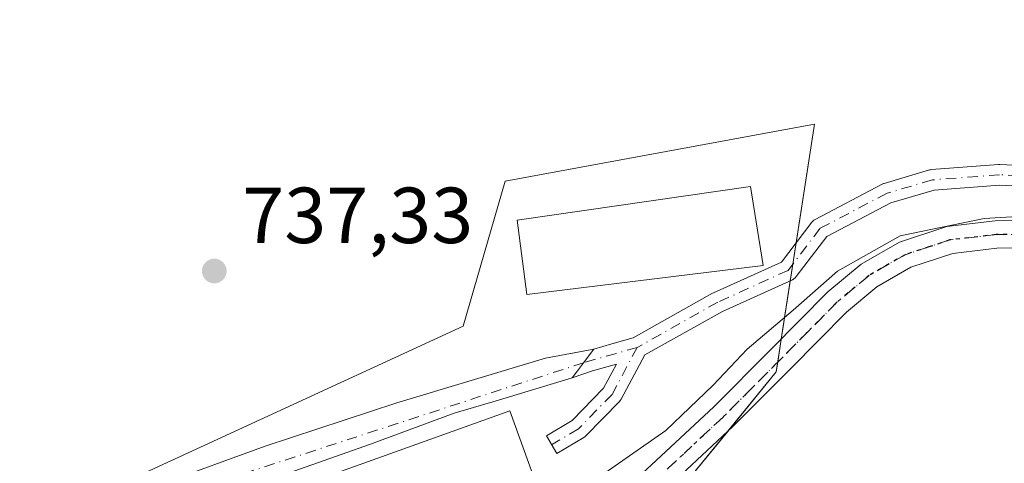
# Model space of a CAD drawing. Units: metres. Extents: x 627400 to 630854, y 4757376 to 4759754.
# Drawn here: x 627474 to 627599, y 4757935 to 4757991 of the extents above; entities that cross this region are included whole.
import ezdxf

# ---------------------------------------------------------------- set-up
doc = ezdxf.new("R2010")
doc.units = ezdxf.units.M
doc.header["$MEASUREMENT"] = 0
doc.linetypes.add('DGN Style 4', pattern=[2.6384748266838614, 1.318413404963828, -0.6592067024819142, 0.001648016756204785, -0.6592067024819142])
doc.linetypes.add('DGN Style 5', pattern=[1.1536117293433497, 0.4944050268614355, -0.6592067024819142])
for name, color, linetype, lineweight in [('Agrupación de edificios CxS', 7, 'Continuous', 0), ('Camino Cxs', 7, 'Continuous', 0), ('Camino eje', 30, 'DGN Style 4', 13), ('Curva de nivel normal', 30, 'Continuous', 0), ('Edificación industrial Cxs', 135, 'Continuous', 13), ('Núcleo urbano CxS', 7, 'Continuous', 0), ('Pista pavimentada Cxs', 135, 'Continuous', 0), ('Pista pavimentada eje', 135, 'DGN Style 4', 0), ('Prado CxS', 92, 'Continuous', 0), ('Punto de cota en terreno', 7, 'Continuous', 0), ('Ruta', 7, 'DGN Style 5', 30), ('Rótulo de punto de cota en terreno', 7, 'Continuous', 0), ('Vía urbana Cxs', 4, 'Continuous', 0), ('Vía urbana eje', 4, 'DGN Style 4', 0)]:
    doc.layers.add(name, color=color, linetype=linetype, lineweight=lineweight)
doc.styles.add('Style-Arial', font='txt')

# ---------------------------------------------------------------- blocks, each defined once
blk = doc.blocks.new('*U11')
at = {"layer": 'Prado CxS', "color": 92, "linetype": 'Continuous', "lineweight": 0}
blk.add_polyline3d([(627531.0395000001, 4757848.805299999, 731.3362000000053), (627545.8060999997, 4757863.574100001, 731.5016000000034), (627555.3639000002, 4757873.133300001, 731.6861000000063), (627573.1902999999, 4757884.2127, 732.2988000000041), (627566.4441000001, 4757900.109099999, 732.9646999999969), (627560.1813000003, 4757914.555500001, 733.1771000000008), (627567.8898999998, 4757921.780900001, 733.4493999999977), (627559.2188999997, 4757933.3441, 733.3456000000006), (627569.8154999996, 4757946.348900001, 734.3350000000065), (627574.6321, 4757977.654300001, 738.4722000000039), (627535.6179000001, 4757970.429500001, 738.3399999999965), (627530.3213000001, 4757952.128500001, 738.3429000000033), (627482.1518999999, 4757929.9693, 735.5158999999985), (627483.3361000001, 4757894.850500001, 732.9973999999929), (627483.5976999998, 4757887.092300001, 732.4902000000002), (627468.6675000006, 4757881.669500001, 732.5311999999976), (627440.7289000005, 4757876.5045, 732.3638000000064), (627433.6043999996, 4757894.194300001, 732.670499999993), (627430.8163999999, 4758044.1569, 749.584400000007)], dxfattribs=at)
blk = doc.blocks.new('5PATER')
at = {"layer": 'Punto de cota en terreno', "linetype": 'Continuous', "lineweight": 0}
h = blk.add_hatch(color=51, dxfattribs=at)
edge = h.paths.add_edge_path()
edge.add_ellipse((0, 0), major_axis=(-0.1095731443231308, -0.1110710700762829), ratio=0.9994222409660322, start_angle=0, end_angle=360)
blk = doc.blocks.new('*U22')
at = {"layer": 'Vía urbana Cxs', "color": 4, "linetype": 'Continuous', "lineweight": 0}
blk.add_polyline3d([(627492.1414000001, 4757932.162599999, 735.4311000000016), (627505.2912, 4757936.963300001, 736.0666999999958), (627521.9395000003, 4757942.4583, 736.3056000000071), (627540.6774000004, 4757948.072699999, 736.8745999999956), (627546.7999999998, 4757949.2413, 736.8671999999933), (627545.5116999998, 4757947.523399999, 736.6438999999956), (627544.7342999997, 4757946.4869, 736.5311999999976), (627544.0624000002, 4757945.591, 736.4231000000001), (627534.7544999998, 4757942.807600001, 736.3760000000038), (627529.1771999998, 4757941.139900001, 736.715200000006), (627518.6109999996, 4757937.224500001, 736.2369000000036), (627497.0998000001, 4757929.656199999, 736.0371000000015)], dxfattribs=at)

msp = doc.modelspace()

# ---------------------------------------------------------------- linework, layer by layer
at = {"layer": 'Agrupación de edificios CxS', "color": 7, "linetype": 'Continuous', "lineweight": 0, "extrusion": (0.01328398573400727, 0.08634590727563286, 0.9961766510111381), "elevation": 419901.7844840932, "flags": 128}
msp.add_lwpolyline([(103207.6805602979, -4779653.418296196), (103207.680560298, -4779650.682545966)], dxfattribs=at)
at = {"layer": 'Agrupación de edificios CxS', "color": 7, "linetype": 'Continuous', "lineweight": 0, "extrusion": (0.003426183244094683, 0.02226644248590625, 0.9997462011967836), "elevation": 108830.4099569774, "flags": 128}
msp.add_lwpolyline([(103329.0780132911, -4796822.805212551), (103329.0780132911, -4796820.701210706)], dxfattribs=at)
at = {"layer": 'Agrupación de edificios CxS', "color": 7, "linetype": 'Continuous', "lineweight": 0, "extrusion": (-0.03955938429959698, -0.2571220538620266, 0.9655689020114566), "elevation": -1247490.017798322, "flags": 128}
msp.add_lwpolyline([(-103246.7866008551, 4633046.357701181), (-103246.7866008549, 4633038.629007304)], dxfattribs=at)
at = {"layer": 'Agrupación de edificios CxS', "color": 7, "linetype": 'Continuous', "lineweight": 0, "extrusion": (-0.03357005177287598, -0.2182053366984632, 0.9753253214493495), "elevation": -1058560.298780715, "flags": 128}
msp.add_lwpolyline([(-103207.6801350843, 4679822.266916785), (-103207.6801350843, 4679819.240725304)], dxfattribs=at)
at = {"layer": 'Agrupación de edificios CxS', "color": 7, "linetype": 'Continuous', "lineweight": 0, "extrusion": (0.0817759051621643, -0.1714148909246604, 0.9817991833894525), "elevation": -763541.3896225378, "flags": 128}
msp.add_lwpolyline([(2615075.305548694, 3950986.65524183), (2615074.602650294, 3950985.603757498), (2615065.853738172, 3950981.387289534)], dxfattribs=at)
at = {"layer": 'Agrupación de edificios CxS', "color": 7, "linetype": 'Continuous', "lineweight": 0, "extrusion": (-0.161741697889538, 0.1190242692261646, 0.9796289330654679), "elevation": 465525.9714882168, "flags": 128}
msp.add_lwpolyline([(-4204104.756957275, -2267290.797000147), (-4204097.669104108, -2267291.154043023), (-4204089.566956243, -2267293.768871668)], dxfattribs=at)
at = {"layer": 'Agrupación de edificios CxS', "color": 7, "linetype": 'Continuous', "lineweight": 0}
msp.add_polyline3d([(627528.6217999998, 4757911.027000001, 733.2902000000031), (627483.5976999998, 4757887.092300001, 734.0271000000066), (627483.3361000001, 4757894.850500001, 733.8117000000058), (627482.1518999999, 4757929.9693, 735.3375999999989), (627530.3213000001, 4757952.128500001, 738.0669000000053), (627535.6179000001, 4757970.429500001, 738.3916999999929), (627574.6321, 4757977.654300001, 738.2888999999996), (627569.8154999996, 4757946.348900001, 734.7480999999971), (627559.2188999997, 4757933.3441, 733.8755999999995)], close=True, dxfattribs=at)
msp.add_polyline3d([(627483.5675999997, 4757887.983899999, 734.102899999998), (627483.3361000001, 4757894.850500001, 733.8117000000058), (627482.1518999999, 4757929.9693, 735.3375999999989), (627530.3213000001, 4757952.128500001, 738.0669000000053), (627535.6179000001, 4757970.429500001, 738.3916999999929), (627574.6321, 4757977.654300001, 738.2888999999996), (627572.3233000003, 4757962.6489, 737.3401000000014)], dxfattribs=at)
at = {"layer": 'Camino Cxs', "color": 7, "linetype": 'Continuous', "lineweight": 0, "extrusion": (0.799959167339947, -0.6000539828190441, 0.0007404672720756019), "elevation": -2353014.03105596, "flags": 128}
msp.add_lwpolyline([(4182728.216739336, 2479.197760405479), (4182726.069379342, 2478.974460344265), (4182724.773799349, 2478.861760265802), (4182723.653879348, 2478.753660283738)], dxfattribs=at)
at = {"layer": 'Camino Cxs', "color": 7, "linetype": 'Continuous', "lineweight": 0}
for points in [[(627611.0925000003, 4757969.3215, 736.7388000000064), (627598.0091000004, 4757969.944499999, 737.124100000001), (627589.7605, 4757969.3259, 737.2902000000031), (627584.3010999998, 4757967.7083, 737.2434999999969), (627576.2030999997, 4757963.456900001, 737.3983000000007), (627572.3561000006, 4757958.395300001, 737.475099999996), (627572.2125000004, 4757958.2357, 737.5106999999989), (627572.0447000006, 4757958.1019, 737.5464000000065), (627571.8569, 4757957.997500001, 737.5816999999952), (627563.0188999996, 4757953.999100001, 737.8885000000009), (627553.2379000002, 4757948.497500001, 736.983699999997), (627550.2370999996, 4757942.903899999, 736.4645000000019), (627550.1398999998, 4757942.7499, 736.4471999999951), (627550.0220999997, 4757942.6107, 736.429099999994), (627545.7887000004, 4757938.271500001, 735.8178999999947), (627545.6936999997, 4757938.183499999, 735.8049000000028), (627545.5217000004, 4757938.0615, 735.7842999999993), (627542.1350999996, 4757936.0507, 735.6358000000037), (627540.8076999999, 4757938.2863, 736.1833999999944), (627544.0471000001, 4757940.2097, 735.8745999999956), (627548.0327000003, 4757944.2949, 736.4119000000064), (627549.6747000003, 4757947.3555, 736.7301000000007), (627546.6222999999, 4757946.4878, 736.5488000000041), (627544.0624000002, 4757945.591, 736.4231000000001), (627544.7342999997, 4757946.4869, 736.5311999999976), (627545.5116999998, 4757947.523399999, 736.6438999999956), (627546.7999999998, 4757949.2413, 736.8671999999933), (627549.0859000003, 4757949.891200001, 736.920100000003), (627551.7679000003, 4757950.653700001, 736.9741999999969), (627561.7938999999, 4757956.293299999, 738.9661999999954), (627561.8953, 4757956.344500001, 738.9752000000008), (627570.4855000004, 4757960.230699999, 738.1391000000004), (627574.3079000004, 4757965.2601, 737.3730999999971), (627574.4332999998, 4757965.4023, 737.3809000000037), (627574.5778999999, 4757965.524499999, 737.3888000000007), (627574.7386999996, 4757965.624700001, 737.3965000000027), (627583.2052999996, 4757970.069499999, 737.651199999993), (627583.3649000004, 4757970.140100001, 737.6554000000033), (627583.4401000004, 4757970.164899999, 737.6560000000028), (627589.1552999998, 4757971.858300001, 737.6401999999945), (627589.2988999998, 4757971.892300001, 737.6362999999984), (627589.4272999996, 4757971.908299999, 737.630999999994), (627597.8941000003, 4757972.543299999, 737.8015000000014), (627597.9912999999, 4757972.546900001, 737.8092000000034), (627598.0532999998, 4757972.545499999, 737.8141999999935), (627611.3881000001, 4757971.910499999, 738.0002999999998)], [(627546.7999999998, 4757949.2413, 736.8671999999933), (627549.0859000003, 4757949.891200001, 736.920100000003), (627551.7679000003, 4757950.653700001, 736.9741999999969), (627561.7938999999, 4757956.293299999, 738.9661999999954), (627561.8953, 4757956.344500001, 738.9752000000008), (627570.4855000004, 4757960.230699999, 738.1391000000004), (627574.3079000004, 4757965.2601, 737.3730999999971), (627574.4332999998, 4757965.4023, 737.3809000000037), (627574.5778999999, 4757965.524499999, 737.3888000000007), (627574.7386999996, 4757965.624700001, 737.3965000000027), (627583.2052999996, 4757970.069499999, 737.651199999993), (627583.3649000004, 4757970.140100001, 737.6554000000033), (627583.4401000004, 4757970.164899999, 737.6560000000028), (627589.1552999998, 4757971.858300001, 737.6401999999945), (627589.2988999998, 4757971.892300001, 737.6362999999984), (627589.4272999996, 4757971.908299999, 737.630999999994), (627597.8941000003, 4757972.543299999, 737.8015000000014), (627597.9912999999, 4757972.546900001, 737.8092000000034), (627598.0532999998, 4757972.545499999, 737.8141999999935), (627611.3881000001, 4757971.910499999, 738.0002999999998)], [(627611.0925000003, 4757969.3215, 736.7388000000064), (627598.0091000004, 4757969.944499999, 737.124100000001), (627589.7605, 4757969.3259, 737.2902000000031), (627584.3010999998, 4757967.7083, 737.2434999999969), (627576.2030999997, 4757963.456900001, 737.3983000000007), (627572.3561000006, 4757958.395300001, 737.475099999996), (627572.2125000004, 4757958.2357, 737.5106999999989), (627572.0447000006, 4757958.1019, 737.5464000000065), (627571.8569, 4757957.997500001, 737.5816999999952), (627563.0188999996, 4757953.999100001, 737.8885000000009), (627553.2379000002, 4757948.497500001, 736.983699999997), (627550.2370999996, 4757942.903899999, 736.4645000000019), (627550.1398999998, 4757942.7499, 736.4471999999951), (627550.0220999997, 4757942.6107, 736.429099999994), (627545.7887000004, 4757938.271500001, 735.8178999999947), (627545.6936999997, 4757938.183499999, 735.8049000000028), (627545.5217000004, 4757938.0615, 735.7842999999993), (627542.1350999996, 4757936.0507, 735.6358000000037), (627540.8076999999, 4757938.2863, 736.1833999999944), (627544.0471000001, 4757940.2097, 735.8745999999956), (627548.0327000003, 4757944.2949, 736.4119000000064), (627549.6747000003, 4757947.3555, 736.7301000000007), (627546.6222999999, 4757946.4878, 736.5488000000041), (627544.0623000005, 4757945.591, 736.4231000000001)]]:
    msp.add_polyline3d(points, dxfattribs=at)
at = {"layer": 'Camino eje', "color": 30, "linetype": 'DGN Style 4', "lineweight": 13}
for points in [[(627621.5601000005, 4757962.675100001, 734.6082000000025), (627617.2528999997, 4757968.706900001, 735.6953999999969), (627611.3262999998, 4757970.6119, 737.3659000000043), (627597.9912999999, 4757971.246900001, 737.473299999998), (627589.5245000003, 4757970.6119, 737.4608000000007), (627583.8095000006, 4757968.918500001, 737.4486000000034), (627575.3428999997, 4757964.4735, 737.3895000000048), (627571.3211000003, 4757959.1819, 737.7492000000058), (627562.4310999997, 4757955.1601, 738.3938000000054), (627552.2710999995, 4757949.4451, 736.9287999999942), (627545.5116999998, 4757947.523499999, 736.6438999999956)], [(627552.2710999995, 4757949.4451, 736.9287999999942), (627549.0915000001, 4757943.5185, 736.4247000000032), (627544.8580999998, 4757939.179300001, 735.8343000000023), (627541.4714000003, 4757937.168500001, 735.9352000000072)]]:
    msp.add_polyline3d(points, dxfattribs=at)
at = {"layer": 'Curva de nivel normal', "color": 30, "linetype": 'Continuous', "lineweight": 0, "elevation": 735, "flags": 128}
msp.add_lwpolyline([(627611.4699999997, 4757966.65), (627596.0499999998, 4757965.730000001), (627585.4800000006, 4757963.560000001), (627577.5499999998, 4757959.060000001), (627571.9600000001, 4757954.140000001), (627566.1299999999, 4757949.210000001), (627561.8700000001, 4757944.680000001), (627555.8799999999, 4757938.980000001), (627547.6799999997, 4757933.25), (627520.3399999999, 4757922.49), (627507.4254000002, 4757920.585300001)], dxfattribs=at)
at = {"layer": 'Edificación industrial Cxs', "color": 135, "linetype": 'Continuous', "lineweight": 13}
for points in [[(627568.1601, 4757959.800100001, 738.8989000000003), (627538.3201000001, 4757956.140100001, 740.0984999999928), (627537.1201, 4757965.520099999, 739.2914000000019), (627566.5800999999, 4757969.770099999, 738.8653000000049), (627568.1601, 4757959.800100001, 738.8989000000003)], [(627539.6401000004, 4757931.9001, 736.5669999999955), (627493.2600999996, 4757915.610099999, 736.8797999999952), (627489.6901000004, 4757924.790100001, 735.8858000000037), (627536.2100999998, 4757941.460100001, 736.5872999999993), (627539.6401000004, 4757931.9001, 736.5669999999955)]]:
    msp.add_polyline3d(points, dxfattribs=at)
for points in [[(627568.1601, 4757959.800100001, 740.0984999999928), (627538.3201000001, 4757956.140100001, 740.0984999999928), (627537.1201, 4757965.520099999, 740.0984999999928), (627566.5800999999, 4757969.770099999, 740.0984999999928)], [(627539.6401000004, 4757931.9001, 736.8797999999952), (627493.2600999996, 4757915.610099999, 736.8797999999952), (627489.6901000004, 4757924.790100001, 736.8797999999952), (627536.2100999998, 4757941.460100001, 736.8797999999952)]]:
    msp.add_3dface(points, dxfattribs=at)
at = {"layer": 'Núcleo urbano CxS', "color": 7, "linetype": 'Continuous', "lineweight": 0}
msp.add_polyline3d([(627559.2188999997, 4757933.3441, 733.3456000000006), (627528.6217999998, 4757911.027000001, 733.2256000000052), (627483.5976999998, 4757887.092300001, 732.4902000000002), (627483.3361000001, 4757894.850500001, 732.9973999999929), (627482.1518999999, 4757929.9693, 735.5158999999985), (627530.3213000001, 4757952.128500001, 738.3429000000033), (627535.6179000001, 4757970.429500001, 738.3399999999965), (627574.6321, 4757977.654300001, 738.4722000000039), (627569.8154999996, 4757946.348900001, 734.3350000000065)], close=True, dxfattribs=at)
msp.add_polyline3d([(627559.2188999997, 4757933.3441, 733.3456000000006), (627569.8154999996, 4757946.348900001, 734.3350000000065), (627574.6321, 4757977.654300001, 738.4722000000039), (627535.6179000001, 4757970.429500001, 738.3399999999965), (627530.3213000001, 4757952.128500001, 738.3429000000033), (627482.1518999999, 4757929.9693, 735.5158999999985), (627483.3361000001, 4757894.850500001, 732.9973999999929), (627483.5976999998, 4757887.092300001, 732.4902000000002)], dxfattribs=at)
at = {"layer": 'Pista pavimentada Cxs', "color": 135, "linetype": 'Continuous', "lineweight": 0}
for points in [[(627504.2637, 4757898.094500001, 733.1211999999941), (627506.1700999998, 4757899.130100001, 733.1024999999936), (627524.0301000001, 4757909.9101, 734.1831999999995), (627533.5201000003, 4757916.590100001, 733.7820999999968), (627542.4301000005, 4757924.090100001, 733.7541000000057), (627552.2801000001, 4757932.920100001, 734.8237999999984), (627561.9501, 4757941.940099999, 735.5500999999931), (627569.1501000002, 4757949.1801, 735.8218000000053), (627576.3501000004, 4757956.470100001, 737.1052000000054), (627580.5500999996, 4757959.960100001, 736.0795999999973), (627585.3701, 4757962.7401, 735.4075000000012), (627591.3501000004, 4757964.720100001, 735.7127999999939), (627597.4700999996, 4757965.4301, 735.5152999999991), (627607.0800999999, 4757965.4801, 735.2906999999979), (627616.6700999998, 4757965.050100001, 734.7884999999952), (627618.4275000002, 4757964.825200001, 734.8125)], [(627552.2801000001, 4757932.920100001, 734.8237999999984), (627561.9501, 4757941.940099999, 735.5500999999931), (627569.1501000002, 4757949.1801, 735.8218000000053), (627576.3501000004, 4757956.470100001, 737.1052000000054), (627580.5500999996, 4757959.960100001, 736.0795999999973), (627585.3701, 4757962.7401, 735.4075000000012), (627591.3501000004, 4757964.720100001, 735.7127999999939), (627597.4700999996, 4757965.4301, 735.5152999999991), (627607.0800999999, 4757965.4801, 735.2906999999979)], [(627621.9859999996, 4757960.874700001, 734.9456999999966), (627616.3701, 4757961.590100001, 734.5476999999955), (627607.0100999996, 4757962.020099999, 734.3196000000025), (627597.6801000005, 4757961.970100001, 734.170499999993), (627592.1001000004, 4757961.3201, 734.604800000001), (627586.7901, 4757959.5701, 734.5881999999983), (627582.5301000001, 4757957.110099999, 734.2752999999939), (627578.6901000004, 4757953.920100001, 735.1830000000047), (627571.6101000002, 4757946.7401, 734.1968999999954), (627564.3601000002, 4757939.460100001, 734.0887999999978), (627554.6201, 4757930.370100001, 733.8083999999944), (627544.7001, 4757921.470100001, 733.0430000000051), (627535.6300999997, 4757913.850099999, 732.9355999999971), (627525.9200999998, 4757907.0101, 733.5436000000045), (627516.8901000004, 4757901.5601, 733.2937999999995), (627505.9101, 4757895.100099999, 734.4140999999945)], [(627607.0100999996, 4757962.020099999, 734.3196000000025), (627597.6801000005, 4757961.970100001, 734.170499999993), (627592.1001000004, 4757961.3201, 734.604800000001), (627586.7901, 4757959.5701, 734.5881999999983), (627582.5301000001, 4757957.110099999, 734.2752999999939), (627578.6901000004, 4757953.920100001, 735.1830000000047), (627571.6101000002, 4757946.7401, 734.1968999999954), (627564.3601000002, 4757939.460100001, 734.0887999999978), (627554.6201, 4757930.370100001, 733.8083999999944)]]:
    msp.add_polyline3d(points, dxfattribs=at)
at = {"layer": 'Pista pavimentada eje', "color": 135, "linetype": 'DGN Style 4', "lineweight": 0}
msp.add_polyline3d([(627607.0450999998, 4757963.7501, 734.6839000000036), (627597.5751, 4757963.700099999, 734.676900000006), (627591.7251000004, 4757963.020099999, 734.8809000000037), (627589.0701000001, 4757962.145099999, 734.7419999999984), (627586.0800999999, 4757961.155099999, 734.9266000000061), (627581.5401, 4757958.5351, 735.2057999999961), (627577.5201000003, 4757955.1951, 736.2597999999998), (627573.9200999998, 4757951.550100001, 734.790399999998), (627570.3800999997, 4757947.960100001, 734.895399999994), (627566.7801000001, 4757944.340100001, 734.8288999999932), (627563.1551000001, 4757940.700099999, 734.6831999999995), (627553.4501, 4757931.645099999, 734.2241999999969), (627548.5251000002, 4757927.2301, 733.734500000006), (627543.5651000004, 4757922.780099999, 733.2143999999971), (627539.1101000002, 4757919.030099999, 733.1404999999941), (627534.5751, 4757915.220100001, 733.2755999999936), (627529.7200999996, 4757911.800100001, 733.2084999999935), (627524.9751000004, 4757908.460100001, 733.8668000000035), (627520.5044999998, 4757905.732100001, 734.7709999999935), (627516.0925000003, 4757903.020099999, 733.3941999999952), (627511.5301000001, 4757900.345100001, 733.047000000006), (627506.0695000002, 4757897.0573, 733.1244000000006), (627505.3843, 4757896.6975, 733.403999999995), (627505.1096999999, 4757896.5557, 733.5066999999982)], dxfattribs=at)
at = {"layer": 'Prado CxS', "color": 92, "linetype": 'Continuous', "lineweight": 0}
msp.add_polyline3d([(627559.2188999997, 4757933.3441, 733.3456000000006), (627569.8154999996, 4757946.348900001, 734.3350000000065), (627574.6321, 4757977.654300001, 738.4722000000039), (627535.6179000001, 4757970.429500001, 738.3399999999965), (627530.3213000001, 4757952.128500001, 738.3429000000033), (627482.1518999999, 4757929.9693, 735.5158999999985), (627483.3361000001, 4757894.850500001, 732.9973999999929), (627483.5976999998, 4757887.092300001, 732.4902000000002)], dxfattribs=at)
at = {"layer": 'Ruta', "color": 7, "linetype": 'DGN Style 5', "lineweight": 30}
msp.add_polyline3d([(627607.0450999998, 4757963.7501, 734.6839000000036), (627597.5751, 4757963.700099999, 734.676900000006), (627591.7251000004, 4757963.020099999, 734.8809000000037), (627589.0701000001, 4757962.145099999, 734.7419999999984), (627586.0800999999, 4757961.155099999, 734.9266000000061), (627581.5401, 4757958.5351, 735.2057999999961), (627577.5201000003, 4757955.1951, 736.2597999999998), (627573.9200999998, 4757951.550100001, 734.790399999998), (627570.3800999997, 4757947.960100001, 734.895399999994), (627566.7801000001, 4757944.340100001, 734.8288999999932), (627563.1551000001, 4757940.700099999, 734.6831999999995), (627553.4501, 4757931.645099999, 734.2241999999969)], dxfattribs=at)
at = {"layer": 'Vía urbana Cxs', "color": 4, "linetype": 'Continuous', "lineweight": 0, "extrusion": (0.799959167339947, -0.6000539828190441, 0.0007404672720756019), "elevation": -2353014.03105596, "flags": 128}
msp.add_lwpolyline([(4182728.216739336, 2479.197760405479), (4182726.069379342, 2478.974460344265), (4182724.773799349, 2478.861760265802), (4182723.653879348, 2478.753660283738)], dxfattribs=at)
at = {"layer": 'Vía urbana Cxs', "color": 4, "linetype": 'Continuous', "lineweight": 0}
for points in [[(627433.6682000002, 4757890.766799999, 732.7701999999991), (627439.9106000002, 4757873.525900001, 732.2320999999939), (627456.2405000003, 4757877.9981, 732.2976999999955), (627462.8153999997, 4757879.981000001, 732.3043999999937), (627478.1568, 4757885.616599999, 733.0029999999971), (627484.8360000001, 4757888.538799999, 733.7467000000034), (627484.6272999998, 4757890.1043, 733.9560000000056), (627484.1054999996, 4757893.339500001, 734.0874000000041), (627483.0618000004, 4757905.967399999, 733.7274999999936), (627482.7488000002, 4757916.195, 734.5905000000057), (627483.3749000002, 4757921.204500001, 734.843599999993), (627484.7317000005, 4757925.5877, 735.0420000000014), (627487.5494999997, 4757929.136, 735.1468000000023), (627492.1414000001, 4757932.162599999, 735.4311000000016), (627505.2912, 4757936.963300001, 736.0666999999958), (627521.9395000003, 4757942.4583, 736.3056000000071), (627540.6774000004, 4757948.072699999, 736.8745999999956), (627546.7999999998, 4757949.2413, 736.8671999999933)], [(627544.0623000005, 4757945.591, 736.4231000000001), (627534.7544999998, 4757942.807600001, 736.3760000000038), (627529.1771999998, 4757941.139900001, 736.715200000006), (627518.6109999996, 4757937.224500001, 736.2369000000036), (627497.0998000001, 4757929.656199999, 736.0371000000015), (627490.9934, 4757926.7357, 735.5964999999997), (627488.9062000001, 4757924.4397, 735.688599999994), (627488.3844, 4757920.682600001, 735.6796999999933), (627488.3844, 4757915.360099999, 735.1022999999988), (627489.0105, 4757907.741599999, 734.3659999999945), (627489.6366999998, 4757898.1402, 733.9716000000044)]]:
    msp.add_polyline3d(points, dxfattribs=at)
at = {"layer": 'Vía urbana eje', "color": 4, "linetype": 'DGN Style 4', "lineweight": 0}
msp.add_polyline3d([(627545.5115999999, 4757947.523399999, 736.6438999999956), (627489.8901000004, 4757929.360099999, 735.2976000000053), (627486.1001000004, 4757922.5001, 735.1527999999962), (627485.8701, 4757907.110099999, 733.8228999999993), (627487.9036999998, 4757888.299699999, 732.9545999999973)], dxfattribs=at)

# ---------------------------------------------------------------- block references
at = {"layer": 'Prado CxS', "color": 92, "linetype": 'Continuous', "lineweight": 0}
msp.add_blockref('*U11', (0, 0), dxfattribs=at)
at = {"layer": 'Punto de cota en terreno', "color": 7, "linetype": 'Continuous', "lineweight": 0, "xscale": 10, "yscale": 10, "zscale": 10}
msp.add_blockref('5PATER', (627498.8899999997, 4757959.100000001, 737.3300000000019), dxfattribs=at)
at = {"layer": 'Vía urbana Cxs', "color": 4, "linetype": 'Continuous', "lineweight": 0}
msp.add_blockref('*U22', (0, 0), dxfattribs=at)

# ---------------------------------------------------------------- texts
at = {"layer": 'Rótulo de punto de cota en terreno', "color": 7, "linetype": 'Continuous', "lineweight": 0, "style": 'Style-Arial'}
msp.add_text('737,33', height=7.000000000000002, dxfattribs=at).set_placement((627502.4177999999, 4757962.627800001))

doc.saveas('drawing.dxf')
